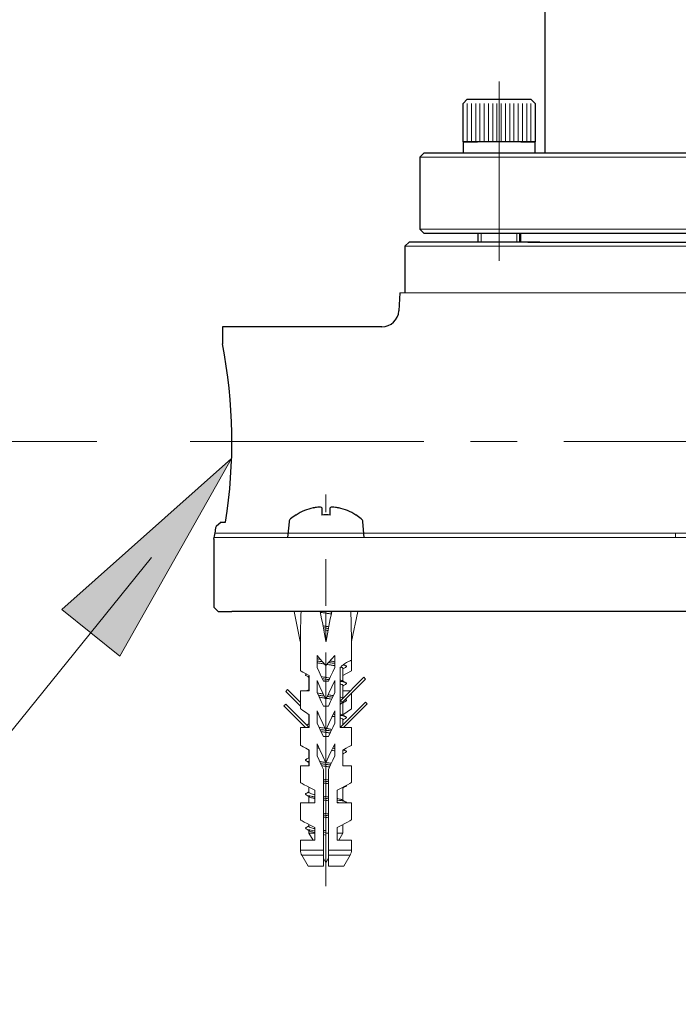
# Model space of a CAD drawing. Units: inches. Extents: x 5 to 63, y -10.4 to 62.4.
# Drawn here: x 37.8 to 41.3, y -5.5 to -0.2 of the extents above; entities that cross this region are included whole.
import ezdxf

# ---------------------------------------------------------------- set-up
doc = ezdxf.new("R2010")
doc.units = ezdxf.units.IN
doc.header["$MEASUREMENT"] = 0
doc.linetypes.add('CENTER', pattern=[2, 1.25, -0.25, 0.25, -0.25])
for name, color, linetype, lineweight in [('BENDA', 7, 'Continuous', 30), ('BIDANG', 7, 'Continuous', 13), ('CENTER', 7, 'CENTER', 13), ('UKUR', 7, 'Continuous', 13)]:
    doc.layers.add(name, color=color, linetype=linetype, lineweight=lineweight)

msp = doc.modelspace()

# ---------------------------------------------------------------- hatches: boundary and pattern name
at = {"layer": 'UKUR'}
h = msp.add_hatch(color=256, dxfattribs=at)
h.dxf.hatch_style = 2
h.paths.add_polyline_path([(38.0218, -3.3631), (38.3329, -3.6142), (38.9313, -2.5556)])

# ---------------------------------------------------------------- linework, layer by layer
at = {"layer": 'BENDA'}
for p, q in [((40.6091, 0.0348), (40.6091, -0.9195)), ((40.1705, -0.6559), (40.1932, -0.6332)), ((40.1705, -0.8606), (40.1705, -0.6559)), ((40.1932, -0.6332), (40.3634, -0.6332)), ((40.3634, -0.6332), (40.534, -0.6332)), ((40.534, -0.6332), (40.5567, -0.6559)), ((40.5567, -0.6559), (40.5567, -0.8606)), ((40.1705, -0.8606), (40.1705, -0.9195)), ((40.1705, -0.8606), (40.2477, -0.8606)), ((40.3634, -0.8606), (40.1705, -0.8606)), ((40.5567, -0.8606), (40.3634, -0.8606)), ((40.4795, -0.8606), (40.5567, -0.8606)), ((40.5567, -0.9195), (40.5567, -0.8606)), ((39.9614, -0.9195), (39.9386, -0.9422)), ((39.9386, -0.9422), (39.9386, -1.3288)), ((39.9614, -0.9195), (43.1657, -0.9195)), ((39.9614, -1.3515), (39.9386, -1.3288)), ((43.1657, -1.3515), (39.9614, -1.3515)), ((40.2497, -1.3515), (40.2497, -1.397)), ((40.4726, -1.3515), (40.4726, -1.397)), ((40.4771, -1.3515), (40.4771, -1.397)), ((39.8818, -1.397), (39.8591, -1.4197)), ((39.8591, -1.4197), (39.8591, -1.6695)), ((40.5818, -1.397), (39.8818, -1.397)), ((40.5818, -1.397), (39.8818, -1.397)), ((40.5181, -1.397), (43.2453, -1.397)), ((39.8315, -1.6695), (39.8267, -1.7649)), ((39.7357, -1.851), (38.8817, -1.851)), ((38.8817, -1.851), (38.8817, -1.9423)), ((39.4136, -2.8195), (39.4136, -2.8581)), ((39.4591, -2.8581), (39.4591, -2.8195)), ((38.8751, -2.897), (38.8486, -2.9197)), ((38.8751, -2.897), (38.8979, -2.897)), ((39.2386, -2.8946), (39.2314, -2.979)), ((39.2768, -2.857), (39.2768, -2.8581)), ((39.5959, -2.8581), (39.5959, -2.857)), ((39.6413, -2.979), (39.6338, -2.8946)), ((38.8362, -2.9879), (38.8362, -3.3514)), ((38.859, -3.3741), (38.8362, -3.3514)), ((38.859, -3.3741), (38.932, -3.3741)), ((44.2681, -3.3741), (38.932, -3.3741))]:
    msp.add_line(p, q, dxfattribs=at)
for points in [[(39.7357, -1.851), (39.7843, -1.851), (39.8239, -1.8132), (39.8267, -1.7649)], [(38.8979, -2.897), (38.9496, -2.5804), (38.944, -2.2569), (38.8817, -1.9423)], [(39.3678, -2.8195), (39.3358, -2.827), (39.3047, -2.8401), (39.2768, -2.8581)], [(39.4102, -2.816), (39.4122, -2.8167), (39.4136, -2.8181), (39.4136, -2.8195)], [(39.4591, -2.8195), (39.4591, -2.8181), (39.4601, -2.8167), (39.4625, -2.816)], [(39.5959, -2.8581), (39.5676, -2.8401), (39.5369, -2.827), (39.5046, -2.8195)], [(39.2469, -2.8791), (39.242, -2.8829), (39.2393, -2.8884), (39.2386, -2.8946)], [(39.2768, -2.857), (39.2665, -2.8636), (39.2562, -2.8711), (39.2469, -2.8791)], [(39.4591, -2.8581), (39.4439, -2.8567), (39.4288, -2.8567), (39.4136, -2.8581)], [(39.6258, -2.8791), (39.6162, -2.8711), (39.6062, -2.8636), (39.5959, -2.857)], [(39.6338, -2.8946), (39.6334, -2.8884), (39.6303, -2.8829), (39.6258, -2.8791)], [(38.8362, -2.9879), (38.8407, -2.9652), (38.8448, -2.9425), (38.8486, -2.9197)]]:
    msp.add_open_spline(points, degree=3, dxfattribs=at)
for points, knots in [([(39.3678, -2.8195), (39.374, -2.8181), (39.3799, -2.8167), (39.3854, -2.816), (39.3909, -2.8153), (39.396, -2.815), (39.4002, -2.815), (39.4043, -2.815), (39.4078, -2.8153), (39.4102, -2.816)], [0, 0, 0, 0, 1, 1, 1, 2, 2, 2, 3, 3, 3, 3]), ([(39.4625, -2.816), (39.4646, -2.8153), (39.468, -2.815), (39.4725, -2.815), (39.4767, -2.815), (39.4818, -2.8153), (39.4873, -2.816), (39.4929, -2.8167), (39.4987, -2.8181), (39.5046, -2.8195)], [1, 1, 1, 1, 2, 2, 2, 3, 3, 3, 4, 4, 4, 4])]:
    msp.add_open_spline(points, degree=3, knots=knots, dxfattribs=at)
at = {"layer": 'BIDANG'}
for p, q in [((40.1932, -0.8606), (40.1932, -0.6559)), ((40.2156, -0.8606), (40.2156, -0.6559)), ((40.2384, -0.8606), (40.2384, -0.6559)), ((40.2611, -0.8606), (40.2611, -0.6559)), ((40.2838, -0.8606), (40.2838, -0.6559)), ((40.3066, -0.8606), (40.3066, -0.6559)), ((40.3293, -0.8606), (40.3293, -0.6559)), ((40.3521, -0.8606), (40.3521, -0.6559)), ((40.3748, -0.8606), (40.3748, -0.6559)), ((40.3975, -0.8606), (40.3975, -0.6559)), ((40.4203, -0.8606), (40.4203, -0.6559)), ((40.443, -0.8606), (40.443, -0.6559)), ((40.4657, -0.8606), (40.4657, -0.6559)), ((40.4885, -0.8606), (40.4885, -0.6559)), ((40.5112, -0.8606), (40.5112, -0.6559)), ((40.534, -0.8606), (40.534, -0.6559)), ((39.9386, -0.9422), (43.1884, -0.9422)), ((39.9386, -1.3288), (43.1884, -1.3288)), ((40.268, -1.397), (40.268, -1.3515)), ((40.4589, -1.397), (40.4589, -1.3515)), ((39.8591, -1.4197), (43.268, -1.4197)), ((41.5637, -1.6695), (39.8315, -1.6695)), ((44.2891, -2.979), (38.8379, -2.979)), ((38.8421, -2.9562), (41.3818, -2.9562)), ((41.307, -2.9562), (41.307, -2.979)), ((39.2992, -3.5343), (39.2655, -3.3741)), ((39.2655, -3.3741), (39.3037, -3.3741)), ((39.405, -3.3741), (39.3037, -3.3741)), ((39.4364, -3.5343), (39.4364, -3.3741)), ((39.569, -3.3741), (39.4677, -3.3741)), ((39.569, -3.3741), (39.6072, -3.3741)), ((39.5735, -3.5343), (39.6072, -3.3741)), ((39.2992, -3.5343), (39.2999, -3.5343)), ((39.2999, -3.5343), (39.2999, -3.6552)), ((39.4357, -3.5343), (39.4364, -3.5343)), ((39.4364, -3.5343), (39.4367, -3.5343)), ((39.5728, -3.6363), (39.5728, -3.5343)), ((39.5728, -3.5343), (39.5735, -3.5343)), ((39.404, -3.6273), (39.3885, -3.6098)), ((39.3885, -3.6098), (39.3885, -3.6742)), ((39.4202, -3.6456), (39.404, -3.6273)), ((39.4684, -3.6273), (39.4525, -3.6456)), ((39.4839, -3.6098), (39.4684, -3.6273)), ((39.4839, -3.6742), (39.4839, -3.6098)), ((39.2999, -3.6928), (39.2999, -3.6552)), ((39.3885, -3.6742), (39.3995, -3.698)), ((39.4364, -3.6639), (39.4202, -3.6456)), ((39.4525, -3.6456), (39.4364, -3.6639)), ((39.4729, -3.698), (39.4839, -3.6742)), ((39.5121, -3.6752), (39.5121, -3.9963)), ((39.5273, -3.7479), (39.5273, -3.6797)), ((39.5728, -3.6928), (39.5728, -3.6363)), ((39.2999, -3.6928), (39.303, -3.6945)), ((39.303, -3.6945), (39.312, -3.6993)), ((39.312, -3.6993), (39.3268, -3.7073)), ((39.3268, -3.7073), (39.3461, -3.7176)), ((39.3451, -3.7272), (39.3451, -3.7955)), ((39.3461, -3.7176), (39.3461, -3.7996)), ((39.3995, -3.698), (39.4112, -3.7224)), ((39.4112, -3.7224), (39.4226, -3.7472)), ((39.4498, -3.7472), (39.4615, -3.7224)), ((39.4615, -3.7224), (39.4729, -3.698)), ((39.6389, -3.7266), (39.5121, -3.8537)), ((39.6486, -3.7362), (39.5121, -3.8726)), ((39.5728, -3.6928), (39.5273, -3.7173)), ((39.6389, -3.7266), (39.6486, -3.7362)), ((39.2303, -3.7927), (39.221, -3.8024)), ((39.2303, -3.7927), (39.2999, -3.8623)), ((39.404, -3.7772), (39.3885, -3.7438)), ((39.3885, -3.7438), (39.3885, -3.8082)), ((39.4202, -3.8113), (39.404, -3.7772)), ((39.4226, -3.7472), (39.4498, -3.7472)), ((39.4684, -3.7772), (39.4525, -3.8113)), ((39.4839, -3.7438), (39.4684, -3.7772)), ((39.4839, -3.8082), (39.4839, -3.7438)), ((39.5263, -3.7682), (39.5263, -3.7996)), ((39.5273, -3.8389), (39.5273, -3.7707)), ((39.221, -3.8024), (39.2999, -3.8812)), ((39.2999, -3.8623), (39.2999, -3.7996)), ((39.3461, -3.7996), (39.2999, -3.7996)), ((39.3885, -3.8082), (39.3995, -3.832)), ((39.3995, -3.832), (39.4112, -3.8564)), ((39.4364, -3.8461), (39.4202, -3.8113)), ((39.4525, -3.8113), (39.4364, -3.8461)), ((39.4615, -3.8564), (39.4729, -3.832)), ((39.4729, -3.832), (39.4839, -3.8082)), ((39.5273, -3.7996), (39.5662, -3.7996)), ((39.5728, -3.895), (39.5728, -3.812)), ((39.2114, -3.8802), (39.221, -3.8706)), ((39.2114, -3.8802), (39.3271, -3.996)), ((39.221, -3.8706), (39.3461, -3.9956)), ((39.2999, -3.8812), (39.2999, -3.8623)), ((39.2999, -3.895), (39.2999, -3.8812)), ((39.2999, -3.895), (39.303, -3.8971)), ((39.303, -3.8971), (39.312, -3.9036)), ((39.4112, -3.8564), (39.4226, -3.8812)), ((39.4226, -3.8812), (39.4498, -3.8812)), ((39.4498, -3.8812), (39.4615, -3.8564)), ((39.6486, -3.8599), (39.5121, -3.9963)), ((39.5273, -3.9302), (39.5273, -3.862)), ((39.5728, -3.895), (39.5273, -3.9271)), ((39.6579, -3.8695), (39.5311, -3.9963)), ((39.6486, -3.8599), (39.6579, -3.8695)), ((39.312, -3.9036), (39.3268, -3.914)), ((39.3268, -3.914), (39.3461, -3.9278)), ((39.3451, -3.9271), (39.3451, -3.9777)), ((39.3461, -3.9278), (39.3461, -3.996)), ((39.404, -3.9402), (39.3885, -3.9067)), ((39.3885, -3.9067), (39.3885, -3.9715)), ((39.4202, -3.9746), (39.404, -3.9402)), ((39.4684, -3.9402), (39.4525, -3.9746)), ((39.4839, -3.9067), (39.4684, -3.9402)), ((39.4839, -3.9715), (39.4839, -3.9067)), ((39.2999, -3.996), (39.2999, -4.0914)), ((39.3461, -3.996), (39.2999, -3.996)), ((39.3885, -3.9715), (39.3995, -3.9953)), ((39.3995, -3.9953), (39.4112, -4.0197)), ((39.4364, -4.0091), (39.4202, -3.9746)), ((39.4525, -3.9746), (39.4364, -4.0091)), ((39.4615, -4.0197), (39.4729, -3.9953)), ((39.4729, -3.9953), (39.4839, -3.9715)), ((39.5121, -3.9963), (39.5728, -3.9963)), ((39.5273, -3.9812), (39.5273, -3.9529)), ((39.5349, -3.996), (39.5728, -3.996)), ((39.5728, -3.9963), (39.5728, -3.996)), ((39.5728, -4.0914), (39.5728, -3.9963)), ((39.4112, -4.0197), (39.4226, -4.0445)), ((39.4226, -4.0445), (39.4498, -4.0445)), ((39.4498, -4.0445), (39.4615, -4.0197)), ((39.404, -4.1152), (39.3885, -4.0821)), ((39.3885, -4.0821), (39.3885, -4.1465)), ((39.4839, -4.0821), (39.4684, -4.1152)), ((39.4839, -4.1465), (39.4839, -4.0821)), ((39.3451, -4.1155), (39.3451, -4.16)), ((39.3461, -4.1162), (39.3461, -4.2006)), ((39.3885, -4.1465), (39.3995, -4.1703)), ((39.4202, -4.1496), (39.404, -4.1152)), ((39.4364, -4.1844), (39.4202, -4.1496)), ((39.4525, -4.1496), (39.4364, -4.1844)), ((39.4684, -4.1152), (39.4525, -4.1496)), ((39.4729, -4.1703), (39.4839, -4.1465)), ((39.5263, -4.1162), (39.5263, -4.2006)), ((39.5273, -4.2006), (39.5273, -4.1351)), ((39.2999, -4.2006), (39.2999, -4.2905)), ((39.3461, -4.2006), (39.2999, -4.2006)), ((39.3451, -4.1827), (39.3451, -4.2006)), ((39.3995, -4.1703), (39.4112, -4.1947)), ((39.4112, -4.1947), (39.4226, -4.2196)), ((39.4498, -4.2196), (39.4615, -4.1947)), ((39.4615, -4.1947), (39.4729, -4.1703)), ((39.5263, -4.2006), (39.5728, -4.2006)), ((39.5728, -4.2905), (39.5728, -4.2006)), ((39.4226, -4.2196), (39.4226, -4.6523)), ((39.4498, -4.6523), (39.4498, -4.2196)), ((39.2999, -4.2905), (39.3023, -4.2916)), ((39.3023, -4.2916), (39.3092, -4.2953)), ((39.3092, -4.2953), (39.3206, -4.3015)), ((39.3206, -4.3015), (39.3358, -4.3098)), ((39.3358, -4.3098), (39.3547, -4.3198)), ((39.3451, -4.3146), (39.3451, -4.3422)), ((39.3547, -4.3198), (39.3764, -4.3312)), ((39.518, -4.3198), (39.4963, -4.3312)), ((39.5366, -4.3098), (39.518, -4.3198)), ((39.5273, -4.3856), (39.5273, -4.3174)), ((39.5521, -4.3015), (39.5366, -4.3098)), ((39.5635, -4.2953), (39.5521, -4.3015)), ((39.5704, -4.2916), (39.5635, -4.2953)), ((39.5728, -4.2905), (39.5704, -4.2916)), ((39.3451, -4.3649), (39.3451, -4.3994)), ((39.3764, -4.3312), (39.3764, -4.3994)), ((39.4963, -4.3312), (39.4963, -4.3994)), ((39.2999, -4.3994), (39.2999, -4.49)), ((39.3764, -4.3994), (39.2999, -4.3994)), ((39.4963, -4.3994), (39.5728, -4.3994)), ((39.5728, -4.49), (39.5728, -4.3994)), ((39.2999, -4.49), (39.3023, -4.4914)), ((39.3023, -4.4914), (39.3092, -4.4952)), ((39.3092, -4.4952), (39.3206, -4.5014)), ((39.3206, -4.5014), (39.3358, -4.5093)), ((39.3358, -4.5093), (39.3547, -4.5196)), ((39.3451, -4.5145), (39.3451, -4.5244)), ((39.3547, -4.5196), (39.3764, -4.531)), ((39.3764, -4.531), (39.3764, -4.5992)), ((39.518, -4.5196), (39.4963, -4.531)), ((39.4963, -4.531), (39.4963, -4.5992)), ((39.5366, -4.5093), (39.518, -4.5196)), ((39.5273, -4.5613), (39.5273, -4.5145)), ((39.5521, -4.5014), (39.5366, -4.5093)), ((39.5635, -4.4952), (39.5521, -4.5014)), ((39.5704, -4.4914), (39.5635, -4.4952)), ((39.5728, -4.49), (39.5704, -4.4914)), ((39.3451, -4.5472), (39.3451, -4.5613)), ((39.3451, -4.5613), (39.3671, -4.5992)), ((39.3764, -4.5613), (39.3451, -4.5613)), ((39.4364, -4.5572), (39.4364, -4.5472)), ((39.4364, -4.5472), (39.4364, -4.5613)), ((39.4364, -4.5713), (39.4364, -4.5572)), ((39.4364, -4.5713), (39.4364, -4.5613)), ((39.4498, -4.5613), (39.4364, -4.5613)), ((39.5273, -4.5613), (39.4963, -4.5613)), ((39.5056, -4.5992), (39.5273, -4.5613)), ((39.2999, -4.5992), (39.2999, -4.6523)), ((39.3764, -4.5992), (39.2999, -4.5992)), ((39.4963, -4.5992), (39.5728, -4.5992)), ((39.5728, -4.6523), (39.5728, -4.5992)), ((39.4226, -4.6523), (39.2999, -4.6523)), ((39.3072, -4.6795), (39.3409, -4.7377)), ((39.4226, -4.6795), (39.3072, -4.6795)), ((39.4226, -4.6523), (39.4226, -4.6795)), ((39.4226, -4.6795), (39.4226, -4.7377)), ((39.4498, -4.6795), (39.4498, -4.6523)), ((39.5728, -4.6523), (39.4498, -4.6523)), ((39.4498, -4.7377), (39.4498, -4.6795)), ((39.5652, -4.6795), (39.4498, -4.6795)), ((39.5318, -4.7377), (39.5652, -4.6795)), ((39.4226, -4.7377), (39.3409, -4.7377)), ((39.4226, -4.6957), (39.4364, -4.7191)), ((39.4364, -4.7191), (39.4498, -4.6957)), ((39.5318, -4.7377), (39.4498, -4.7377))]:
    msp.add_line(p, q, dxfattribs=at)
for points in [[(39.3037, -3.3741), (39.301, -3.4275), (39.2999, -3.4809), (39.2999, -3.5343)], [(39.4357, -3.5343), (39.4264, -3.4806), (39.416, -3.4272), (39.405, -3.3741)], [(39.4057, -3.3786), (39.4129, -3.3796), (39.4191, -3.3807), (39.4253, -3.3817)], [(39.4253, -3.3817), (39.4312, -3.3827), (39.4374, -3.3838), (39.4436, -3.3845)], [(39.4677, -3.3741), (39.4563, -3.4272), (39.446, -3.4806), (39.4367, -3.5343)], [(39.4436, -3.3845), (39.4494, -3.3855), (39.4556, -3.3865), (39.4615, -3.3876)], [(39.467, -3.3769), (39.4608, -3.3758), (39.4543, -3.3752), (39.4477, -3.3741)], [(39.4615, -3.3876), (39.4625, -3.3876), (39.4636, -3.3879), (39.4646, -3.3879)], [(39.5728, -3.5343), (39.5728, -3.4809), (39.5714, -3.4275), (39.569, -3.3741)], [(39.4246, -3.452), (39.4233, -3.4516), (39.4219, -3.4516), (39.4205, -3.4513)], [(39.4443, -3.4647), (39.437, -3.4637), (39.4298, -3.463), (39.4226, -3.462)], [(39.4429, -3.4547), (39.4367, -3.4537), (39.4308, -3.453), (39.4246, -3.452)], [(39.4246, -3.4727), (39.4308, -3.4737), (39.4367, -3.4747), (39.4429, -3.4758)], [(39.4512, -3.4561), (39.4484, -3.4558), (39.4457, -3.4551), (39.4429, -3.4547)], [(39.4429, -3.4758), (39.4443, -3.4758), (39.4457, -3.4761), (39.4474, -3.4764)], [(39.4494, -3.4654), (39.4477, -3.4651), (39.446, -3.4651), (39.4443, -3.4647)], [(39.4057, -3.6311), (39.3998, -3.6301), (39.394, -3.6291), (39.3888, -3.628)], [(39.4074, -3.6315), (39.4067, -3.6311), (39.4064, -3.6311), (39.4057, -3.6311)], [(39.3991, -3.6411), (39.3957, -3.6404), (39.3919, -3.6401), (39.3885, -3.6394)], [(39.3885, -3.6487), (39.394, -3.6497), (39.3998, -3.6508), (39.4057, -3.6518)], [(39.4184, -3.6435), (39.4119, -3.6428), (39.4053, -3.6418), (39.3991, -3.6411)], [(39.4057, -3.6518), (39.4112, -3.6528), (39.4174, -3.6539), (39.4236, -3.6549)], [(39.4236, -3.6549), (39.4253, -3.6552), (39.4271, -3.6552), (39.4288, -3.6556)], [(39.4419, -3.6577), (39.4481, -3.6587), (39.4539, -3.6597), (39.4601, -3.6608)], [(39.4649, -3.6497), (39.4601, -3.649), (39.4553, -3.6484), (39.4505, -3.648)], [(39.4601, -3.6397), (39.4594, -3.6397), (39.4584, -3.6394), (39.4577, -3.6394)], [(39.4773, -3.6428), (39.4718, -3.6418), (39.466, -3.6408), (39.4601, -3.6397)], [(39.4601, -3.6608), (39.466, -3.6614), (39.4718, -3.6625), (39.4773, -3.6635)], [(39.4839, -3.6525), (39.4777, -3.6518), (39.4715, -3.6508), (39.4649, -3.6497)], [(39.4839, -3.6439), (39.4818, -3.6435), (39.4794, -3.6432), (39.4773, -3.6428)], [(39.4773, -3.6635), (39.4794, -3.6639), (39.4818, -3.6645), (39.4839, -3.6649)], [(39.5228, -3.6645), (39.519, -3.668), (39.5156, -3.6718), (39.5121, -3.6752)], [(39.5152, -3.6721), (39.5194, -3.6735), (39.5214, -3.6742), (39.5235, -3.6752)], [(39.5356, -3.6542), (39.5311, -3.6573), (39.527, -3.6608), (39.5228, -3.6645)], [(39.5235, -3.6752), (39.5252, -3.6763), (39.5266, -3.6773), (39.527, -3.6783)], [(39.5273, -3.6814), (39.5287, -3.6807), (39.5297, -3.6801), (39.5311, -3.6794)], [(39.5328, -3.6614), (39.5314, -3.6611), (39.5297, -3.6608), (39.5276, -3.6604)], [(39.5335, -3.6601), (39.5325, -3.6594), (39.5314, -3.659), (39.5304, -3.6583)], [(39.5311, -3.6794), (39.5352, -3.677), (39.5394, -3.6745), (39.5435, -3.6718)], [(39.5432, -3.6652), (39.54, -3.6635), (39.5366, -3.6618), (39.5335, -3.6601)], [(39.5473, -3.647), (39.5435, -3.6494), (39.5394, -3.6518), (39.5356, -3.6542)], [(39.5432, -3.6718), (39.5438, -3.6714), (39.5449, -3.6707), (39.5456, -3.6704)], [(39.5456, -3.6704), (39.5466, -3.6694), (39.5466, -3.6683), (39.5456, -3.6673)], [(39.5583, -3.6418), (39.5545, -3.6432), (39.5511, -3.6453), (39.5473, -3.647)], [(39.5659, -3.6387), (39.5635, -3.6394), (39.5607, -3.6404), (39.5583, -3.6418)], [(39.5728, -3.6363), (39.5693, -3.6373), (39.5676, -3.638), (39.5659, -3.6387)], [(39.3265, -3.7145), (39.3261, -3.7135), (39.3265, -3.7124), (39.3285, -3.7114)], [(39.3289, -3.7173), (39.3271, -3.7166), (39.3265, -3.7155), (39.3265, -3.7145)], [(39.3354, -3.7204), (39.3327, -3.7193), (39.3302, -3.7183), (39.3289, -3.7173)], [(39.3292, -3.7176), (39.3333, -3.72), (39.3375, -3.7228), (39.342, -3.7252)], [(39.3316, -3.7097), (39.3309, -3.71), (39.3302, -3.7104), (39.3296, -3.7107)], [(39.3461, -3.7231), (39.342, -3.7221), (39.3385, -3.721), (39.3354, -3.7204)], [(39.342, -3.7252), (39.3433, -3.7259), (39.3447, -3.7269), (39.3461, -3.7279)], [(39.4229, -3.7252), (39.4191, -3.7245), (39.415, -3.7238), (39.4112, -3.7231)], [(39.4202, -3.7352), (39.4191, -3.7348), (39.4177, -3.7348), (39.4167, -3.7345)], [(39.4422, -3.7379), (39.435, -3.7369), (39.4274, -3.7359), (39.4202, -3.7352)], [(39.4412, -3.7279), (39.435, -3.7269), (39.4291, -3.7259), (39.4229, -3.7252)], [(39.4577, -3.7307), (39.4522, -3.7297), (39.4467, -3.7286), (39.4412, -3.7279)], [(39.4536, -3.7393), (39.4498, -3.739), (39.446, -3.7383), (39.4422, -3.7379)], [(39.5163, -3.7428), (39.5149, -3.7421), (39.5135, -3.7417), (39.5121, -3.7414)], [(39.3451, -3.7934), (39.3433, -3.7944), (39.3413, -3.7955), (39.3392, -3.7965)], [(39.4219, -3.7455), (39.4264, -3.7462), (39.4295, -3.7469), (39.4329, -3.7472)], [(39.5197, -3.7496), (39.5173, -3.749), (39.5149, -3.7486), (39.5121, -3.7483)], [(39.5121, -3.762), (39.5135, -3.7627), (39.5149, -3.7631), (39.5163, -3.7634)], [(39.5235, -3.7455), (39.5221, -3.7445), (39.5194, -3.7434), (39.5163, -3.7428)], [(39.5163, -3.7634), (39.519, -3.7645), (39.5214, -3.7655), (39.5232, -3.7662)], [(39.5325, -3.7527), (39.529, -3.7517), (39.5245, -3.7507), (39.5197, -3.7496)], [(39.5232, -3.7662), (39.5252, -3.7672), (39.5266, -3.7682), (39.527, -3.7693)], [(39.5332, -3.751), (39.5297, -3.7493), (39.5266, -3.7472), (39.5235, -3.7455)], [(39.5273, -3.7727), (39.5287, -3.772), (39.5297, -3.7713), (39.5307, -3.7707)], [(39.5307, -3.7707), (39.5349, -3.7682), (39.5394, -3.7655), (39.5435, -3.7631)], [(39.5411, -3.7555), (39.539, -3.7545), (39.5363, -3.7534), (39.5325, -3.7527)], [(39.5428, -3.7562), (39.5397, -3.7545), (39.5363, -3.7527), (39.5332, -3.751)], [(39.5456, -3.7586), (39.5449, -3.7576), (39.5435, -3.7565), (39.5411, -3.7555)], [(39.5428, -3.7631), (39.5438, -3.7624), (39.5449, -3.762), (39.5456, -3.7614)], [(39.5456, -3.7614), (39.5466, -3.7603), (39.5463, -3.7593), (39.5456, -3.7586)], [(39.3392, -3.7965), (39.3375, -3.7975), (39.3358, -3.7986), (39.334, -3.7996)], [(39.3461, -3.7958), (39.344, -3.7975), (39.3426, -3.7986), (39.3413, -3.7996)], [(39.3461, -3.7975), (39.3457, -3.7968), (39.3454, -3.7962), (39.3451, -3.7955)], [(39.4043, -3.813), (39.3991, -3.812), (39.3943, -3.8113), (39.3895, -3.8103)], [(39.3978, -3.823), (39.3971, -3.823), (39.396, -3.8227), (39.3954, -3.8227)], [(39.4195, -3.8261), (39.4122, -3.8251), (39.405, -3.8241), (39.3978, -3.823)], [(39.4002, -3.833), (39.4016, -3.8334), (39.4029, -3.8337), (39.4043, -3.8337)], [(39.4222, -3.8161), (39.416, -3.8151), (39.4102, -3.8141), (39.4043, -3.813)], [(39.4043, -3.8337), (39.4102, -3.8347), (39.4164, -3.8358), (39.4226, -3.8368)], [(39.4274, -3.8272), (39.4246, -3.8268), (39.4222, -3.8265), (39.4195, -3.8261)], [(39.4226, -3.8368), (39.4257, -3.8375), (39.4291, -3.8378), (39.4326, -3.8385)], [(39.4395, -3.8396), (39.4467, -3.8406), (39.4529, -3.8416), (39.4587, -3.8427)], [(39.4636, -3.832), (39.4574, -3.8309), (39.4508, -3.8303), (39.4443, -3.8292)], [(39.4587, -3.822), (39.4553, -3.8213), (39.4519, -3.8206), (39.4484, -3.8203)], [(39.4763, -3.8247), (39.4708, -3.8237), (39.4649, -3.823), (39.4587, -3.822)], [(39.4587, -3.8427), (39.4618, -3.843), (39.4646, -3.8437), (39.4674, -3.844)], [(39.4725, -3.833), (39.4694, -3.8327), (39.4667, -3.8323), (39.4636, -3.832)], [(39.5159, -3.8337), (39.5146, -3.8334), (39.5135, -3.833), (39.5121, -3.8327)], [(39.5235, -3.8368), (39.5218, -3.8354), (39.519, -3.8347), (39.5159, -3.8337)], [(39.5411, -3.8464), (39.5404, -3.8461), (39.5397, -3.8461), (39.539, -3.8458)], [(39.5432, -3.8475), (39.5418, -3.8468), (39.5404, -3.8461), (39.5394, -3.8454)], [(39.5456, -3.8495), (39.5449, -3.8485), (39.5432, -3.8475), (39.5411, -3.8464)], [(39.5121, -3.8533), (39.5135, -3.8537), (39.5146, -3.854), (39.5159, -3.8544)], [(39.5159, -3.8544), (39.5187, -3.8554), (39.5211, -3.8564), (39.5232, -3.8575)], [(39.5232, -3.8575), (39.5249, -3.8582), (39.5266, -3.8592), (39.527, -3.8602)], [(39.5273, -3.8637), (39.5283, -3.863), (39.5294, -3.8626), (39.5304, -3.862)], [(39.5304, -3.862), (39.5349, -3.8595), (39.539, -3.8568), (39.5432, -3.8544)], [(39.5428, -3.8544), (39.5438, -3.8537), (39.5449, -3.853), (39.5456, -3.8523)], [(39.5456, -3.8523), (39.5466, -3.8516), (39.5463, -3.8506), (39.5456, -3.8495)], [(39.3916, -3.9133), (39.3905, -3.9129), (39.3895, -3.9129), (39.3885, -3.9129)], [(39.3885, -3.9222), (39.3912, -3.9226), (39.3936, -3.9229), (39.3964, -3.9236)], [(39.4705, -3.9357), (39.4722, -3.936), (39.4739, -3.9364), (39.4756, -3.9367)], [(39.4839, -3.926), (39.4811, -3.9253), (39.4784, -3.925), (39.4756, -3.9247)], [(39.4756, -3.9367), (39.4787, -3.9371), (39.4815, -3.9377), (39.4839, -3.9381)], [(39.4839, -3.9174), (39.4825, -3.9171), (39.4811, -3.9167), (39.4794, -3.9164)], [(39.5156, -3.9247), (39.5146, -3.9243), (39.5132, -3.924), (39.5121, -3.9236)], [(39.519, -3.9315), (39.517, -3.9312), (39.5146, -3.9309), (39.5121, -3.9305)], [(39.5121, -3.9443), (39.5132, -3.9446), (39.5146, -3.945), (39.5156, -3.9453)], [(39.5235, -3.9281), (39.5214, -3.9267), (39.5187, -3.9257), (39.5156, -3.9247)], [(39.5156, -3.9453), (39.5187, -3.9464), (39.5211, -3.9474), (39.5228, -3.9484)], [(39.5318, -3.9346), (39.5283, -3.9336), (39.5239, -3.9326), (39.519, -3.9315)], [(39.5228, -3.9484), (39.5249, -3.9495), (39.5263, -3.9501), (39.527, -3.9512)], [(39.5335, -3.9333), (39.5304, -3.9315), (39.527, -3.9298), (39.5239, -3.9281)], [(39.5307, -3.9529), (39.5352, -3.9501), (39.5394, -3.9477), (39.5435, -3.9453)], [(39.5407, -3.9374), (39.5387, -3.9367), (39.5356, -3.9357), (39.5318, -3.9346)], [(39.5432, -3.9388), (39.54, -3.9371), (39.5366, -3.9353), (39.5335, -3.9333)], [(39.5456, -3.9405), (39.5445, -3.9395), (39.5432, -3.9384), (39.5407, -3.9374)], [(39.5432, -3.9453), (39.5442, -3.9446), (39.5452, -3.9439), (39.5456, -3.9436)], [(39.5456, -3.9436), (39.5466, -3.9426), (39.5463, -3.9415), (39.5456, -3.9405)], [(39.3389, -3.9791), (39.3368, -3.9801), (39.3347, -3.9812), (39.333, -3.9822)], [(39.3451, -3.9756), (39.343, -3.9767), (39.3409, -3.9777), (39.3389, -3.9791)], [(39.3461, -3.9798), (39.3457, -3.9791), (39.3454, -3.9784), (39.3454, -3.9777)], [(39.4033, -3.9949), (39.4019, -3.9949), (39.4005, -3.9946), (39.3991, -3.9942)], [(39.4212, -3.998), (39.4153, -3.997), (39.4091, -3.996), (39.4033, -3.9949)], [(39.4319, -3.9998), (39.4284, -3.9991), (39.4246, -3.9987), (39.4212, -3.998)], [(39.4577, -4.0039), (39.4519, -4.0029), (39.446, -4.0018), (39.4401, -4.0011)], [(39.468, -4.0056), (39.4646, -4.0049), (39.4612, -4.0046), (39.4577, -4.0039)], [(39.5273, -3.955), (39.5287, -3.9543), (39.5297, -3.9536), (39.5307, -3.9529)], [(39.4181, -4.008), (39.4136, -4.0073), (39.4091, -4.007), (39.4047, -4.0063)], [(39.4098, -4.017), (39.4136, -4.0177), (39.4174, -4.0184), (39.4212, -4.019)], [(39.4401, -4.0111), (39.4329, -4.0101), (39.4257, -4.0091), (39.4181, -4.008)], [(39.4212, -4.019), (39.4274, -4.0197), (39.4336, -4.0208), (39.4395, -4.0218)], [(39.4395, -4.0218), (39.4457, -4.0228), (39.4519, -4.0239), (39.4577, -4.0246)], [(39.4622, -4.0139), (39.455, -4.0128), (39.4477, -4.0118), (39.4401, -4.0111)], [(39.4639, -4.0142), (39.4636, -4.0142), (39.4629, -4.0139), (39.4622, -4.0139)], [(39.2999, -4.0914), (39.3006, -4.0917), (39.3054, -4.0942), (39.3054, -4.0942)], [(39.3054, -4.0942), (39.3054, -4.0942), (39.3147, -4.0993), (39.3147, -4.0993)], [(39.3147, -4.0993), (39.3147, -4.0993), (39.3285, -4.1069), (39.3285, -4.1069)], [(39.3285, -4.1069), (39.3285, -4.1069), (39.3461, -4.1162), (39.3461, -4.1162)], [(39.395, -4.0959), (39.3929, -4.0955), (39.3905, -4.0952), (39.3885, -4.0952)], [(39.3885, -4.1045), (39.3923, -4.1052), (39.396, -4.1059), (39.3998, -4.1066)], [(39.4839, -4.1079), (39.4794, -4.1076), (39.476, -4.1069), (39.4725, -4.1066)], [(39.4839, -4.0997), (39.4815, -4.099), (39.4791, -4.0986), (39.4763, -4.0983)], [(39.5438, -4.1069), (39.5438, -4.1069), (39.5263, -4.1162), (39.5263, -4.1162)], [(39.5576, -4.0993), (39.5576, -4.0993), (39.5438, -4.1069), (39.5438, -4.1069)], [(39.5673, -4.0942), (39.5673, -4.0942), (39.5576, -4.0993), (39.5576, -4.0993)], [(39.5728, -4.0914), (39.5721, -4.0917), (39.5673, -4.0942), (39.5673, -4.0942)], [(39.3392, -4.161), (39.3361, -4.1627), (39.333, -4.1644), (39.3296, -4.1662)], [(39.3451, -4.1579), (39.3433, -4.1589), (39.3413, -4.16), (39.3392, -4.161)], [(39.3461, -4.162), (39.3457, -4.1613), (39.3454, -4.1606), (39.3454, -4.16)], [(39.4674, -4.1176), (39.4698, -4.1179), (39.4725, -4.1183), (39.4749, -4.1186)], [(39.4749, -4.1186), (39.478, -4.1193), (39.4811, -4.12), (39.4839, -4.1203)], [(39.5263, -4.1327), (39.527, -4.1338), (39.527, -4.1345), (39.527, -4.1351)], [(39.5311, -4.1165), (39.5301, -4.1165), (39.5287, -4.1162), (39.5273, -4.1159)], [(39.5273, -4.1372), (39.5283, -4.1365), (39.5297, -4.1358), (39.5307, -4.1351)], [(39.5332, -4.1155), (39.5321, -4.1148), (39.5314, -4.1145), (39.5304, -4.1138)], [(39.5307, -4.1351), (39.5349, -4.1324), (39.5394, -4.13), (39.5435, -4.1276)], [(39.5428, -4.1207), (39.5397, -4.119), (39.5363, -4.1172), (39.5332, -4.1155)], [(39.5432, -4.1276), (39.5442, -4.1269), (39.5452, -4.1262), (39.5459, -4.1255)], [(39.5459, -4.1255), (39.5466, -4.1245), (39.5463, -4.1234), (39.5452, -4.1224)], [(39.334, -4.1755), (39.3316, -4.1744), (39.3296, -4.1734), (39.3282, -4.1724)], [(39.3292, -4.173), (39.3333, -4.1758), (39.3375, -4.1782), (39.342, -4.1806)], [(39.3444, -4.1782), (39.3402, -4.1772), (39.3368, -4.1765), (39.334, -4.1755)], [(39.342, -4.1806), (39.3433, -4.1817), (39.3447, -4.1823), (39.3461, -4.1834)], [(39.3461, -4.1789), (39.3457, -4.1786), (39.3451, -4.1786), (39.3444, -4.1782)], [(39.4202, -4.1803), (39.4143, -4.1792), (39.4084, -4.1782), (39.4029, -4.1772)], [(39.4171, -4.1903), (39.414, -4.1896), (39.4112, -4.1892), (39.4084, -4.1889)], [(39.4133, -4.1999), (39.4157, -4.2003), (39.4177, -4.2006), (39.4202, -4.2009)], [(39.4388, -4.193), (39.4315, -4.192), (39.4243, -4.191), (39.4171, -4.1903)], [(39.4353, -4.1827), (39.4305, -4.1817), (39.4253, -4.181), (39.4202, -4.1803)], [(39.4202, -4.2009), (39.4264, -4.202), (39.4322, -4.203), (39.4384, -4.2037)], [(39.4567, -4.1858), (39.4508, -4.1851), (39.4446, -4.1841), (39.4384, -4.183)], [(39.4384, -4.2037), (39.4443, -4.2047), (39.4501, -4.2058), (39.456, -4.2065)], [(39.4608, -4.1958), (39.4536, -4.1951), (39.4463, -4.1941), (39.4388, -4.193)], [(39.4649, -4.1872), (39.4622, -4.1868), (39.4594, -4.1865), (39.4567, -4.1858)], [(39.4381, -4.274), (39.4329, -4.2733), (39.4277, -4.2726), (39.4226, -4.2716)], [(39.4384, -4.284), (39.4329, -4.2833), (39.4277, -4.2826), (39.4226, -4.2819)], [(39.4226, -4.2926), (39.4277, -4.2933), (39.4329, -4.294), (39.4381, -4.295)], [(39.4498, -4.2761), (39.446, -4.2754), (39.4419, -4.2747), (39.4381, -4.274)], [(39.4381, -4.295), (39.4419, -4.2953), (39.446, -4.296), (39.4498, -4.2967)], [(39.4498, -4.2857), (39.446, -4.285), (39.4422, -4.2847), (39.4384, -4.284)], [(39.5263, -4.3153), (39.527, -4.316), (39.527, -4.3167), (39.527, -4.3174)], [(39.5273, -4.3195), (39.5287, -4.3188), (39.5297, -4.3181), (39.5307, -4.3174)], [(39.5307, -4.3174), (39.5352, -4.3146), (39.5394, -4.3122), (39.5435, -4.3098)], [(39.5432, -4.3098), (39.5442, -4.3091), (39.5452, -4.3084), (39.5459, -4.3074)], [(39.5459, -4.3074), (39.5466, -4.3067), (39.5463, -4.3057), (39.5456, -4.305)], [(39.3289, -4.3553), (39.333, -4.3577), (39.3375, -4.3601), (39.3416, -4.3629)], [(39.3389, -4.3436), (39.3358, -4.3453), (39.3327, -4.347), (39.3292, -4.3487)], [(39.3451, -4.3401), (39.343, -4.3412), (39.3409, -4.3422), (39.3389, -4.3436)], [(39.3416, -4.3629), (39.344, -4.3642), (39.3461, -4.3656), (39.3485, -4.367)], [(39.3578, -4.3632), (39.3523, -4.3625), (39.3478, -4.3615), (39.3437, -4.3605)], [(39.3464, -4.3446), (39.3457, -4.3439), (39.3454, -4.3429), (39.3454, -4.3422)], [(39.3513, -4.3474), (39.3488, -4.3463), (39.3471, -4.3456), (39.3464, -4.3446)], [(39.3485, -4.3667), (39.3495, -4.3673), (39.3502, -4.3677), (39.3513, -4.3684)], [(39.3764, -4.3667), (39.3685, -4.3653), (39.363, -4.3642), (39.3578, -4.3632)], [(39.3764, -4.3546), (39.3743, -4.3543), (39.3726, -4.3539), (39.3712, -4.3532)], [(39.4374, -4.3649), (39.4326, -4.3642), (39.4274, -4.3636), (39.4226, -4.3629)], [(39.4377, -4.3749), (39.4326, -4.3746), (39.4277, -4.3739), (39.4226, -4.3732)], [(39.4498, -4.367), (39.4457, -4.3663), (39.4415, -4.3656), (39.4374, -4.3649)], [(39.3712, -4.3742), (39.3726, -4.3746), (39.3743, -4.3749), (39.3764, -4.3753)], [(39.4226, -4.3835), (39.4274, -4.3842), (39.4326, -4.3853), (39.4374, -4.386)], [(39.4374, -4.386), (39.4415, -4.3866), (39.4457, -4.3873), (39.4498, -4.388)], [(39.4498, -4.3766), (39.4457, -4.376), (39.4419, -4.3756), (39.4377, -4.3749)], [(39.5028, -4.3766), (39.5008, -4.3763), (39.4987, -4.376), (39.4963, -4.3753)], [(39.5001, -4.3839), (39.4987, -4.3835), (39.4977, -4.3835), (39.4963, -4.3832)], [(39.4963, -4.3959), (39.4987, -4.3966), (39.5008, -4.397), (39.5028, -4.3977)], [(39.5166, -4.3866), (39.5118, -4.386), (39.5059, -4.3849), (39.5001, -4.3839)], [(39.5142, -4.3797), (39.5108, -4.3787), (39.5073, -4.3777), (39.5028, -4.3766)], [(39.5028, -4.3977), (39.5056, -4.3984), (39.5084, -4.399), (39.5104, -4.3994)], [(39.5235, -4.3835), (39.5204, -4.3818), (39.5173, -4.3808), (39.5142, -4.3797)], [(39.5301, -4.3897), (39.5263, -4.3887), (39.5218, -4.3877), (39.5166, -4.3866)], [(39.5335, -4.3891), (39.5304, -4.3873), (39.527, -4.3853), (39.5239, -4.3835)], [(39.5397, -4.3928), (39.5373, -4.3918), (39.5342, -4.3908), (39.5301, -4.3897)], [(39.5432, -4.3942), (39.54, -4.3925), (39.5366, -4.3908), (39.5335, -4.3891)], [(39.5449, -4.3956), (39.5438, -4.3946), (39.5421, -4.3935), (39.5397, -4.3928)], [(39.5449, -4.3994), (39.5466, -4.3977), (39.5463, -4.3966), (39.5449, -4.3956)], [(39.4367, -4.4562), (39.4322, -4.4552), (39.4274, -4.4545), (39.4226, -4.4538)], [(39.437, -4.4662), (39.4322, -4.4655), (39.4274, -4.4648), (39.4226, -4.4642)], [(39.4498, -4.4583), (39.4457, -4.4576), (39.4412, -4.4569), (39.4367, -4.4562)], [(39.4498, -4.4679), (39.4457, -4.4673), (39.4412, -4.4666), (39.437, -4.4662)], [(39.3265, -4.5337), (39.3271, -4.5327), (39.3285, -4.5317), (39.3299, -4.5306)], [(39.3395, -4.5255), (39.3361, -4.5272), (39.333, -4.5289), (39.3296, -4.5306)], [(39.3451, -4.5224), (39.3433, -4.5234), (39.3413, -4.5244), (39.3395, -4.5255)], [(39.3461, -4.5265), (39.3457, -4.5258), (39.3454, -4.5251), (39.3454, -4.5244)], [(39.3509, -4.5296), (39.3485, -4.5286), (39.3471, -4.5275), (39.3461, -4.5265)], [(39.3588, -4.5324), (39.3557, -4.5313), (39.353, -4.5303), (39.3509, -4.5296)], [(39.3278, -4.5365), (39.3265, -4.5355), (39.3261, -4.5348), (39.3265, -4.5337)], [(39.3333, -4.5396), (39.3306, -4.5386), (39.3289, -4.5375), (39.3278, -4.5365)], [(39.3292, -4.5375), (39.3333, -4.5399), (39.3375, -4.5427), (39.3416, -4.5451)], [(39.343, -4.5424), (39.3392, -4.5413), (39.3358, -4.5403), (39.3333, -4.5396)], [(39.3416, -4.5451), (39.344, -4.5465), (39.3464, -4.5479), (39.3488, -4.5492)], [(39.3488, -4.5489), (39.3495, -4.5496), (39.3499, -4.5499), (39.3509, -4.5503)], [(39.3509, -4.5503), (39.3526, -4.5513), (39.3557, -4.5523), (39.3588, -4.5534)], [(39.3702, -4.5355), (39.3661, -4.5344), (39.3623, -4.5334), (39.3588, -4.5324)], [(39.3588, -4.5534), (39.3623, -4.5541), (39.3661, -4.5551), (39.3702, -4.5561)], [(39.3764, -4.5368), (39.3743, -4.5362), (39.3723, -4.5358), (39.3702, -4.5355)], [(39.3702, -4.5561), (39.3723, -4.5568), (39.3743, -4.5572), (39.3764, -4.5575)], [(39.3764, -4.5486), (39.3754, -4.5486), (39.3743, -4.5486), (39.3737, -4.5482)], [(39.4364, -4.5472), (39.4315, -4.5465), (39.4271, -4.5458), (39.4226, -4.5451)], [(39.4364, -4.5572), (39.4315, -4.5565), (39.4271, -4.5558), (39.4226, -4.5554)], [(39.4364, -4.5713), (39.4315, -4.5703), (39.4271, -4.5689), (39.4226, -4.5679)], [(39.2999, -4.6523), (39.2999, -4.6619), (39.3023, -4.6712), (39.3072, -4.6795)], [(39.5652, -4.6795), (39.57, -4.6712), (39.5728, -4.6619), (39.5728, -4.6523)]]:
    msp.add_open_spline(points, degree=3, dxfattribs=at)
for points, knots in [([(39.5456, -3.6673), (39.5449, -3.6663), (39.5435, -3.6656), (39.5414, -3.6645), (39.5394, -3.6635), (39.5363, -3.6625), (39.5328, -3.6614)], [2, 2, 2, 2, 3, 3, 3, 4, 4, 4, 4]), ([(39.5452, -4.1224), (39.5442, -4.1214), (39.5428, -4.1207), (39.5404, -4.1196), (39.538, -4.1186), (39.5349, -4.1176), (39.5311, -4.1165)], [2, 2, 2, 2, 3, 3, 3, 4, 4, 4, 4]), ([(39.3282, -4.1724), (39.3268, -4.1717), (39.3265, -4.1706), (39.3265, -4.1696), (39.3265, -4.1686), (39.3268, -4.1675), (39.3292, -4.1665)], [3, 3, 3, 3, 4, 4, 4, 5, 5, 5, 5]), ([(39.3278, -4.3546), (39.3265, -4.3536), (39.3261, -4.3525), (39.3265, -4.3515), (39.3268, -4.3505), (39.3282, -4.3498), (39.3292, -4.3487)], [4, 4, 4, 4, 5, 5, 5, 6, 6, 6, 6]), ([(39.3437, -4.3605), (39.3399, -4.3594), (39.3364, -4.3584), (39.3337, -4.3574), (39.3309, -4.3563), (39.3292, -4.3556), (39.3278, -4.3546)], [2, 2, 2, 2, 3, 3, 3, 4, 4, 4, 4]), ([(39.3712, -4.3532), (39.3668, -4.3525), (39.363, -4.3515), (39.3595, -4.3505), (39.3561, -4.3494), (39.3533, -4.3484), (39.3513, -4.3474)], [1, 1, 1, 1, 2, 2, 2, 3, 3, 3, 3]), ([(39.3513, -4.3684), (39.3533, -4.3691), (39.3561, -4.3701), (39.3595, -4.3711), (39.363, -4.3722), (39.3668, -4.3732), (39.3712, -4.3742)], [1, 1, 1, 1, 2, 2, 2, 3, 3, 3, 3]), ([(39.4226, -4.4748), (39.4274, -4.4755), (39.4322, -4.4762), (39.4367, -4.4769), (39.4412, -4.4776), (39.4457, -4.4783), (39.4498, -4.479)], [0, 0, 0, 0, 1, 1, 1, 2, 2, 2, 2]), ([(39.3737, -4.5482), (39.3675, -4.5472), (39.3619, -4.5465), (39.3568, -4.5455), (39.3516, -4.5444), (39.3471, -4.5434), (39.343, -4.5424)], [1, 1, 1, 1, 2, 2, 2, 3, 3, 3, 3])]:
    msp.add_open_spline(points, degree=3, knots=knots, dxfattribs=at)
at = {"layer": 'CENTER'}
for p, q in [((40.3634, -1.4972), (40.3634, -0.5371)), ((38.7101, -2.465), (44.4169, -2.465)), ((39.4364, -4.8438), (39.4364, -2.7482))]:
    msp.add_line(p, q, dxfattribs=at)
at = {"layer": 'UKUR'}
for p, q in [((38.2102, -2.465), (30.0671, -2.465)), ((38.7101, -2.465), (38.7101, -2.465)), ((38.9313, -2.5556), (38.0218, -3.3631)), ((38.3329, -3.6142), (38.9313, -2.5556)), ((38.5027, -3.0858), (36.5704, -5.477)), ((38.0218, -3.3631), (38.3329, -3.6142))]:
    msp.add_line(p, q, dxfattribs=at)

doc.saveas('drawing.dxf')
